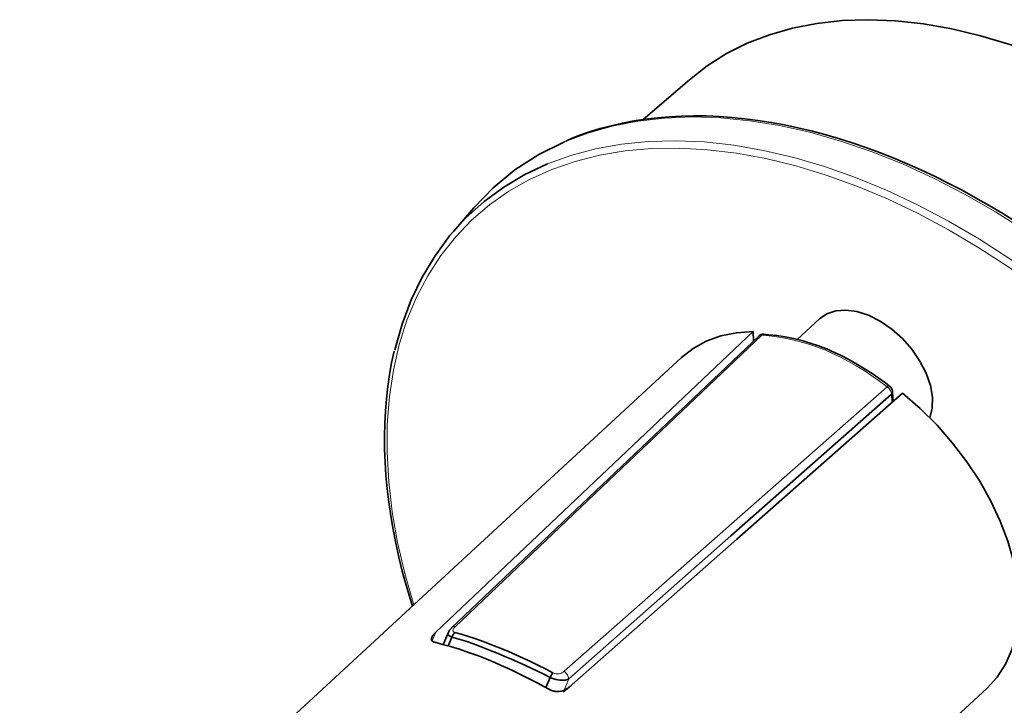
# Model space of a CAD drawing. Extents: x 50 to 2342, y 84 to 1570.
# Drawn here: x 1961 to 2209, y 861 to 1034 of the extents above; entities that cross this region are included whole.
import ezdxf

# ---------------------------------------------------------------- set-up
doc = ezdxf.new("R2010")
doc.units = 0
doc.header["$MEASUREMENT"] = 0
doc.layers.add('Livello 1', color=7, linetype='Continuous', lineweight=0)

msp = doc.modelspace()

# ---------------------------------------------------------------- linework, layer by layer
at = {"layer": 'Livello 1', "color": 18, "lineweight": 35, "true_color": 0x000000}
for points, knots in [([(2341.74, 864.77), (2341.74, 864.77), (2341.22, 871.93), (2341.22, 871.93), (2341.22, 871.93), (2340.23, 879.25), (2340.23, 879.25), (2340.23, 879.25), (2338.77, 886.71), (2338.77, 886.71), (2338.77, 886.71), (2336.85, 894.28), (2336.85, 894.28), (2336.85, 894.28), (2334.47, 901.92), (2334.47, 901.92), (2334.47, 901.92), (2331.66, 909.6), (2331.66, 909.6), (2331.66, 909.6), (2328.41, 917.3), (2328.41, 917.3), (2328.41, 917.3), (2324.74, 924.98), (2324.74, 924.98), (2324.74, 924.98), (2320.66, 932.61), (2320.66, 932.61), (2320.66, 932.61), (2316.2, 940.15), (2316.2, 940.15), (2316.2, 940.15), (2311.37, 947.59), (2311.37, 947.59), (2311.37, 947.59), (2306.18, 954.89), (2306.18, 954.89), (2306.18, 954.89), (2300.67, 962.01), (2300.67, 962.01), (2300.67, 962.01), (2294.85, 968.94), (2294.85, 968.94), (2294.85, 968.94), (2288.75, 975.64), (2288.75, 975.64), (2288.75, 975.64), (2282.39, 982.08), (2282.39, 982.08), (2282.39, 982.08), (2275.8, 988.24), (2275.8, 988.24), (2275.8, 988.24), (2269, 994.09), (2269, 994.09), (2269, 994.09), (2262.02, 999.62), (2262.02, 999.62), (2262.02, 999.62), (2254.89, 1004.79), (2254.89, 1004.79), (2254.89, 1004.79), (2247.64, 1009.59), (2247.64, 1009.59), (2247.64, 1009.59), (2240.3, 1014), (2240.3, 1014), (2240.3, 1014), (2232.9, 1017.99), (2232.9, 1017.99), (2232.9, 1017.99), (2225.47, 1021.56), (2225.47, 1021.56), (2225.47, 1021.56), (2218.03, 1024.69), (2218.03, 1024.69), (2218.03, 1024.69), (2210.62, 1027.36), (2210.62, 1027.36), (2210.62, 1027.36), (2203.27, 1029.57), (2203.27, 1029.57), (2203.27, 1029.57), (2196.01, 1031.3), (2196.01, 1031.3), (2196.01, 1031.3), (2188.87, 1032.55), (2188.87, 1032.55), (2188.87, 1032.55), (2181.87, 1033.32), (2181.87, 1033.32), (2181.87, 1033.32), (2175.05, 1033.6), (2175.05, 1033.6), (2175.05, 1033.6), (2168.43, 1033.39), (2168.43, 1033.39), (2168.43, 1033.39), (2162.04, 1032.68), (2162.04, 1032.68), (2162.04, 1032.68), (2155.91, 1031.49), (2155.91, 1031.49), (2155.91, 1031.49), (2150.06, 1029.82), (2150.06, 1029.82), (2150.06, 1029.82), (2144.51, 1027.68), (2144.51, 1027.68), (2144.51, 1027.68), (2139.29, 1025.07), (2139.29, 1025.07), (2139.29, 1025.07), (2134.41, 1022), (2134.41, 1022), (2134.41, 1022), (2129.91, 1018.49), (2129.91, 1018.49)], [0, 0, 0, 0, 1, 1, 1, 2, 2, 2, 3, 3, 3, 4, 4, 4, 5, 5, 5, 6, 6, 6, 7, 7, 7, 8, 8, 8, 9, 9, 9, 10, 10, 10, 11, 11, 11, 12, 12, 12, 13, 13, 13, 14, 14, 14, 15, 15, 15, 16, 16, 16, 17, 17, 17, 18, 18, 18, 19, 19, 19, 20, 20, 20, 21, 21, 21, 22, 22, 22, 23, 23, 23, 24, 24, 24, 25, 25, 25, 26, 26, 26, 27, 27, 27, 28, 28, 28, 29, 29, 29, 30, 30, 30, 31, 31, 31, 32, 32, 32, 33, 33, 33, 34, 34, 34, 35, 35, 35, 36, 36, 36, 37, 37, 37, 38, 38, 38, 39, 39, 39, 39]), ([(2314.22, 824.86), (2314.22, 824.86), (2314.13, 826.61), (2314.13, 826.61), (2314.13, 826.61), (2314.02, 828.37), (2314.02, 828.37), (2314.02, 828.37), (2313.75, 831.72), (2313.75, 831.72), (2313.75, 831.72), (2313.37, 835.11), (2313.37, 835.11), (2313.37, 835.11), (2312.91, 838.53), (2312.91, 838.53), (2312.91, 838.53), (2312.35, 841.98), (2312.35, 841.98), (2312.35, 841.98), (2311.7, 845.45), (2311.7, 845.45), (2311.7, 845.45), (2310.95, 848.95), (2310.95, 848.95), (2310.95, 848.95), (2310.12, 852.47), (2310.12, 852.47), (2310.12, 852.47), (2309.19, 856), (2309.19, 856), (2309.19, 856), (2308.18, 859.55), (2308.18, 859.55), (2308.18, 859.55), (2307.07, 863.11), (2307.07, 863.11), (2307.07, 863.11), (2305.88, 866.68), (2305.88, 866.68), (2305.88, 866.68), (2304.6, 870.26), (2304.6, 870.26), (2304.6, 870.26), (2303.23, 873.84), (2303.23, 873.84), (2303.23, 873.84), (2301.78, 877.43), (2301.78, 877.43), (2301.78, 877.43), (2300.24, 881.01), (2300.24, 881.01), (2300.24, 881.01), (2298.61, 884.59), (2298.61, 884.59), (2298.61, 884.59), (2296.91, 888.17), (2296.91, 888.17), (2296.91, 888.17), (2295.13, 891.74), (2295.13, 891.74), (2295.13, 891.74), (2293.26, 895.29), (2293.26, 895.29), (2293.26, 895.29), (2291.32, 898.84), (2291.32, 898.84), (2291.32, 898.84), (2289.3, 902.36), (2289.3, 902.36), (2289.3, 902.36), (2287.2, 905.87), (2287.2, 905.87), (2287.2, 905.87), (2285.03, 909.35), (2285.03, 909.35), (2285.03, 909.35), (2282.79, 912.82), (2282.79, 912.82), (2282.79, 912.82), (2280.48, 916.25), (2280.48, 916.25), (2280.48, 916.25), (2278.1, 919.66), (2278.1, 919.66), (2278.1, 919.66), (2275.65, 923.04), (2275.65, 923.04), (2275.65, 923.04), (2273.14, 926.38), (2273.14, 926.38), (2273.14, 926.38), (2270.56, 929.68), (2270.56, 929.68), (2270.56, 929.68), (2267.92, 932.95), (2267.92, 932.95), (2267.92, 932.95), (2265.22, 936.18), (2265.22, 936.18), (2265.22, 936.18), (2262.47, 939.36), (2262.47, 939.36), (2262.47, 939.36), (2259.66, 942.5), (2259.66, 942.5), (2259.66, 942.5), (2256.79, 945.59), (2256.79, 945.59), (2256.79, 945.59), (2253.88, 948.63), (2253.88, 948.63), (2253.88, 948.63), (2250.91, 951.61), (2250.91, 951.61), (2250.91, 951.61), (2247.9, 954.54), (2247.9, 954.54), (2247.9, 954.54), (2244.84, 957.42), (2244.84, 957.42), (2244.84, 957.42), (2241.74, 960.24), (2241.74, 960.24), (2241.74, 960.24), (2238.59, 962.99), (2238.59, 962.99), (2238.59, 962.99), (2235.41, 965.68), (2235.41, 965.68), (2235.41, 965.68), (2232.2, 968.31), (2232.2, 968.31), (2232.2, 968.31), (2228.95, 970.87), (2228.95, 970.87), (2228.95, 970.87), (2225.66, 973.37), (2225.66, 973.37), (2225.66, 973.37), (2222.35, 975.79), (2222.35, 975.79), (2222.35, 975.79), (2219.02, 978.14), (2219.02, 978.14), (2219.02, 978.14), (2215.66, 980.41), (2215.66, 980.41), (2215.66, 980.41), (2212.27, 982.61), (2212.27, 982.61), (2212.27, 982.61), (2208.87, 984.74), (2208.87, 984.74), (2208.87, 984.74), (2205.45, 986.78), (2205.45, 986.78), (2205.45, 986.78), (2202.02, 988.74), (2202.02, 988.74), (2202.02, 988.74), (2198.58, 990.62), (2198.58, 990.62), (2198.58, 990.62), (2195.12, 992.42), (2195.12, 992.42), (2195.12, 992.42), (2191.66, 994.14), (2191.66, 994.14), (2191.66, 994.14), (2188.2, 995.76), (2188.2, 995.76), (2188.2, 995.76), (2184.73, 997.3), (2184.73, 997.3), (2184.73, 997.3), (2181.26, 998.76), (2181.26, 998.76), (2181.26, 998.76), (2177.8, 1000.12), (2177.8, 1000.12), (2177.8, 1000.12), (2174.34, 1001.39), (2174.34, 1001.39), (2174.34, 1001.39), (2170.89, 1002.58), (2170.89, 1002.58), (2170.89, 1002.58), (2167.46, 1003.67), (2167.46, 1003.67), (2167.46, 1003.67), (2164.03, 1004.66), (2164.03, 1004.66), (2164.03, 1004.66), (2160.62, 1005.57), (2160.62, 1005.57), (2160.62, 1005.57), (2157.23, 1006.37), (2157.23, 1006.37), (2157.23, 1006.37), (2153.86, 1007.09), (2153.86, 1007.09), (2153.86, 1007.09), (2150.52, 1007.71), (2150.52, 1007.71), (2150.52, 1007.71), (2147.2, 1008.23), (2147.2, 1008.23), (2147.2, 1008.23), (2143.9, 1008.65), (2143.9, 1008.65), (2143.9, 1008.65), (2140.64, 1008.98), (2140.64, 1008.98), (2140.64, 1008.98), (2137.41, 1009.21), (2137.41, 1009.21), (2137.41, 1009.21), (2134.22, 1009.34), (2134.22, 1009.34), (2134.22, 1009.34), (2131.06, 1009.38), (2131.06, 1009.38), (2131.06, 1009.38), (2127.95, 1009.32), (2127.95, 1009.32), (2127.95, 1009.32), (2124.88, 1009.16), (2124.88, 1009.16), (2124.88, 1009.16), (2121.85, 1008.9), (2121.85, 1008.9), (2121.85, 1008.9), (2118.87, 1008.54), (2118.87, 1008.54), (2118.87, 1008.54), (2115.94, 1008.09), (2115.94, 1008.09), (2115.94, 1008.09), (2113.06, 1007.54), (2113.06, 1007.54), (2113.06, 1007.54), (2110.23, 1006.9), (2110.23, 1006.9), (2110.23, 1006.9), (2107.46, 1006.16), (2107.46, 1006.16), (2107.46, 1006.16), (2104.75, 1005.33), (2104.75, 1005.33), (2104.75, 1005.33), (2102.1, 1004.39), (2102.1, 1004.39), (2102.1, 1004.39), (2100.42, 1003.72), (2100.42, 1003.72), (2100.42, 1003.72), (2098.78, 1003), (2098.78, 1003)], [0, 0, 0, 0, 1, 1, 1, 2, 2, 2, 3, 3, 3, 4, 4, 4, 5, 5, 5, 6, 6, 6, 7, 7, 7, 8, 8, 8, 9, 9, 9, 10, 10, 10, 11, 11, 11, 12, 12, 12, 13, 13, 13, 14, 14, 14, 15, 15, 15, 16, 16, 16, 17, 17, 17, 18, 18, 18, 19, 19, 19, 20, 20, 20, 21, 21, 21, 22, 22, 22, 23, 23, 23, 24, 24, 24, 25, 25, 25, 26, 26, 26, 27, 27, 27, 28, 28, 28, 29, 29, 29, 30, 30, 30, 31, 31, 31, 32, 32, 32, 33, 33, 33, 34, 34, 34, 35, 35, 35, 36, 36, 36, 37, 37, 37, 38, 38, 38, 39, 39, 39, 40, 40, 40, 41, 41, 41, 42, 42, 42, 43, 43, 43, 44, 44, 44, 45, 45, 45, 46, 46, 46, 47, 47, 47, 48, 48, 48, 49, 49, 49, 50, 50, 50, 51, 51, 51, 52, 52, 52, 53, 53, 53, 54, 54, 54, 55, 55, 55, 56, 56, 56, 57, 57, 57, 58, 58, 58, 59, 59, 59, 60, 60, 60, 61, 61, 61, 62, 62, 62, 63, 63, 63, 64, 64, 64, 65, 65, 65, 66, 66, 66, 67, 67, 67, 68, 68, 68, 69, 69, 69, 70, 70, 70, 71, 71, 71, 72, 72, 72, 73, 73, 73, 74, 74, 74, 75, 75, 75, 76, 76, 76, 77, 77, 77, 78, 78, 78, 79, 79, 79, 80, 80, 80, 81, 81, 81, 82, 82, 82, 83, 83, 83, 84, 84, 84, 85, 85, 85, 86, 86, 86, 86]), ([(2098.45, 1002.82), (2098.45, 1002.82), (2091.98, 999.6), (2091.98, 999.6), (2091.98, 999.6), (2085.99, 995.74), (2085.99, 995.74), (2085.99, 995.74), (2080.53, 991.26), (2080.53, 991.26), (2080.53, 991.26), (2075.62, 986.19), (2075.62, 986.19)], [0, 0, 0, 0, 1, 1, 1, 2, 2, 2, 3, 3, 3, 4, 4, 4, 4]), ([(2055.77, 950.44), (2055.77, 950.44), (2057.57, 956.89), (2057.57, 956.89), (2057.57, 956.89), (2059.86, 963.01), (2059.86, 963.01), (2059.86, 963.01), (2062.63, 968.77), (2062.63, 968.77), (2062.63, 968.77), (2065.86, 974.15), (2065.86, 974.15), (2065.86, 974.15), (2069.54, 979.12), (2069.54, 979.12), (2069.54, 979.12), (2073.66, 983.66), (2073.66, 983.66), (2073.66, 983.66), (2078.2, 987.77), (2078.2, 987.77), (2078.2, 987.77), (2083.15, 991.41), (2083.15, 991.41), (2083.15, 991.41), (2088.48, 994.58), (2088.48, 994.58), (2088.48, 994.58), (2094.17, 997.27), (2094.17, 997.27)], [0, 0, 0, 0, 1, 1, 1, 2, 2, 2, 3, 3, 3, 4, 4, 4, 5, 5, 5, 6, 6, 6, 7, 7, 7, 8, 8, 8, 9, 9, 9, 10, 10, 10, 10]), ([(2162.71, 958.27), (2162.71, 958.27), (2164.56, 959.54), (2164.56, 959.54), (2164.56, 959.54), (2166.8, 960.27), (2166.8, 960.27), (2166.8, 960.27), (2169.35, 960.45), (2169.35, 960.45), (2169.35, 960.45), (2172.12, 960.06), (2172.12, 960.06), (2172.12, 960.06), (2175, 959.13), (2175, 959.13)], [0, 0, 0, 0, 1, 1, 1, 2, 2, 2, 3, 3, 3, 4, 4, 4, 5, 5, 5, 5]), ([(2175, 959.13), (2175, 959.13), (2177.98, 957.64), (2177.98, 957.64), (2177.98, 957.64), (2180.87, 955.67), (2180.87, 955.67), (2180.87, 955.67), (2183.56, 953.28), (2183.56, 953.28), (2183.56, 953.28), (2185.96, 950.56), (2185.96, 950.56), (2185.96, 950.56), (2187.99, 947.62), (2187.99, 947.62), (2187.99, 947.62), (2189.56, 944.56), (2189.56, 944.56), (2189.56, 944.56), (2190.63, 941.49), (2190.63, 941.49), (2190.63, 941.49), (2191.14, 938.52), (2191.14, 938.52), (2191.14, 938.52), (2191.09, 935.76), (2191.09, 935.76), (2191.09, 935.76), (2190.47, 933.32), (2190.47, 933.32)], [0, 0, 0, 0, 1, 1, 1, 2, 2, 2, 3, 3, 3, 4, 4, 4, 5, 5, 5, 6, 6, 6, 7, 7, 7, 8, 8, 8, 9, 9, 9, 10, 10, 10, 10]), ([(2145.98, 955.03), (2145.98, 955.03), (2106.22, 917.37), (2106.22, 917.37), (2106.22, 917.37), (2066.05, 879.3), (2066.05, 879.3)], [0, 0, 0, 0, 1, 1, 1, 2, 2, 2, 2]), ([(2127.94, 948.51), (2127.94, 948.51), (2130.86, 950.79), (2130.86, 950.79), (2130.86, 950.79), (2134.16, 952.6), (2134.16, 952.6), (2134.16, 952.6), (2137.8, 953.92), (2137.8, 953.92), (2137.8, 953.92), (2141.76, 954.73), (2141.76, 954.73), (2141.76, 954.73), (2145.98, 955.03), (2145.98, 955.03)], [0, 0, 0, 0, 1, 1, 1, 2, 2, 2, 3, 3, 3, 4, 4, 4, 5, 5, 5, 5]), ([(2148.66, 954.35), (2148.66, 954.35), (2148.34, 954.34), (2148.34, 954.34), (2148.34, 954.34), (2148.04, 954.27), (2148.04, 954.27), (2148.04, 954.27), (2147.75, 954.17), (2147.75, 954.17), (2147.75, 954.17), (2147.5, 953.99), (2147.5, 953.99), (2147.5, 953.99), (2147.45, 953.94), (2147.45, 953.94), (2147.45, 953.94), (2147.4, 953.88), (2147.4, 953.88)], [0, 0, 0, 0, 1, 1, 1, 2, 2, 2, 3, 3, 3, 4, 4, 4, 5, 5, 5, 6, 6, 6, 6]), ([(2148.13, 954.13), (2148.13, 954.13), (2148.17, 954.17), (2148.17, 954.17), (2148.17, 954.17), (2148.22, 954.21), (2148.22, 954.21), (2148.22, 954.21), (2148.27, 954.24), (2148.27, 954.24), (2148.27, 954.24), (2148.31, 954.27), (2148.31, 954.27), (2148.31, 954.27), (2148.36, 954.29), (2148.36, 954.29), (2148.36, 954.29), (2148.41, 954.31), (2148.41, 954.31), (2148.41, 954.31), (2148.45, 954.33), (2148.45, 954.33), (2148.45, 954.33), (2148.5, 954.34), (2148.5, 954.34), (2148.5, 954.34), (2148.54, 954.34), (2148.54, 954.34), (2148.54, 954.34), (2148.59, 954.35), (2148.59, 954.35), (2148.59, 954.35), (2148.64, 954.35), (2148.64, 954.35)], [0, 0, 0, 0, 1, 1, 1, 2, 2, 2, 3, 3, 3, 4, 4, 4, 5, 5, 5, 6, 6, 6, 7, 7, 7, 8, 8, 8, 9, 9, 9, 10, 10, 10, 11, 11, 11, 11]), ([(2164.69, 950.6), (2164.69, 950.6), (2163.56, 951.04), (2163.56, 951.04), (2163.56, 951.04), (2162.44, 951.44), (2162.44, 951.44), (2162.44, 951.44), (2160.32, 952.15), (2160.32, 952.15), (2160.32, 952.15), (2158.21, 952.76), (2158.21, 952.76), (2158.21, 952.76), (2156.12, 953.28), (2156.12, 953.28), (2156.12, 953.28), (2154.04, 953.7), (2154.04, 953.7), (2154.04, 953.7), (2151.98, 954.02), (2151.98, 954.02), (2151.98, 954.02), (2149.95, 954.25), (2149.95, 954.25), (2149.95, 954.25), (2149.25, 954.31), (2149.25, 954.31), (2149.25, 954.31), (2148.55, 954.35), (2148.55, 954.35)], [0, 0, 0, 0, 1, 1, 1, 2, 2, 2, 3, 3, 3, 4, 4, 4, 5, 5, 5, 6, 6, 6, 7, 7, 7, 8, 8, 8, 9, 9, 9, 10, 10, 10, 10]), ([(2055.6, 950.11), (2055.6, 950.11), (2055.59, 950.09), (2055.59, 950.09), (2055.59, 950.09), (2055.59, 950.07), (2055.59, 950.07), (2055.59, 950.07), (2054.93, 947.18), (2054.93, 947.18), (2054.93, 947.18), (2054.42, 944.21), (2054.42, 944.21), (2054.42, 944.21), (2053.98, 941.19), (2053.98, 941.19), (2053.98, 941.19), (2053.63, 938.13), (2053.63, 938.13), (2053.63, 938.13), (2053.37, 935.02), (2053.37, 935.02), (2053.37, 935.02), (2053.21, 931.86), (2053.21, 931.86), (2053.21, 931.86), (2053.14, 928.65), (2053.14, 928.65), (2053.14, 928.65), (2053.16, 925.41), (2053.16, 925.41), (2053.16, 925.41), (2053.28, 922.12), (2053.28, 922.12), (2053.28, 922.12), (2053.5, 918.8), (2053.5, 918.8), (2053.5, 918.8), (2053.81, 915.44), (2053.81, 915.44), (2053.81, 915.44), (2054.21, 912.05), (2054.21, 912.05), (2054.21, 912.05), (2054.7, 908.63), (2054.7, 908.63), (2054.7, 908.63), (2055.29, 905.18), (2055.29, 905.18), (2055.29, 905.18), (2055.97, 901.71), (2055.97, 901.71), (2055.97, 901.71), (2056.74, 898.22), (2056.74, 898.22), (2056.74, 898.22), (2057.61, 894.7), (2057.61, 894.7), (2057.61, 894.7), (2058.56, 891.17), (2058.56, 891.17), (2058.56, 891.17), (2060.15, 885.9), (2060.15, 885.9)], [0, 0, 0, 0, 1, 1, 1, 2, 2, 2, 3, 3, 3, 4, 4, 4, 5, 5, 5, 6, 6, 6, 7, 7, 7, 8, 8, 8, 9, 9, 9, 10, 10, 10, 11, 11, 11, 12, 12, 12, 13, 13, 13, 14, 14, 14, 15, 15, 15, 16, 16, 16, 17, 17, 17, 18, 18, 18, 19, 19, 19, 20, 20, 20, 21, 21, 21, 21]), ([(2164, 950.44), (2164, 950.44), (2164.05, 950.47), (2164.05, 950.47), (2164.05, 950.47), (2164.09, 950.51), (2164.09, 950.51), (2164.09, 950.51), (2164.13, 950.54), (2164.13, 950.54), (2164.13, 950.54), (2164.17, 950.57), (2164.17, 950.57), (2164.17, 950.57), (2164.21, 950.59), (2164.21, 950.59), (2164.21, 950.59), (2164.25, 950.61), (2164.25, 950.61), (2164.25, 950.61), (2164.29, 950.63), (2164.29, 950.63), (2164.29, 950.63), (2164.32, 950.64), (2164.32, 950.64), (2164.32, 950.64), (2164.36, 950.65), (2164.36, 950.65), (2164.36, 950.65), (2164.39, 950.66), (2164.39, 950.66), (2164.39, 950.66), (2164.43, 950.66), (2164.43, 950.66), (2164.43, 950.66), (2164.46, 950.67), (2164.46, 950.67), (2164.46, 950.67), (2164.49, 950.66), (2164.49, 950.66), (2164.49, 950.66), (2164.52, 950.66), (2164.52, 950.66), (2164.52, 950.66), (2164.55, 950.66), (2164.55, 950.66), (2164.55, 950.66), (2164.58, 950.65), (2164.58, 950.65), (2164.58, 950.65), (2164.59, 950.64), (2164.59, 950.64)], [0, 0, 0, 0, 1, 1, 1, 2, 2, 2, 3, 3, 3, 4, 4, 4, 5, 5, 5, 6, 6, 6, 7, 7, 7, 8, 8, 8, 9, 9, 9, 10, 10, 10, 11, 11, 11, 12, 12, 12, 13, 13, 13, 14, 14, 14, 15, 15, 15, 16, 16, 16, 17, 17, 17, 17]), ([(2180.32, 941.32), (2180.32, 941.32), (2179.27, 942.11), (2179.27, 942.11), (2179.27, 942.11), (2178.22, 942.87), (2178.22, 942.87), (2178.22, 942.87), (2176.21, 944.27), (2176.21, 944.27), (2176.21, 944.27), (2174.18, 945.59), (2174.18, 945.59), (2174.18, 945.59), (2172.13, 946.83), (2172.13, 946.83), (2172.13, 946.83), (2170.07, 947.99), (2170.07, 947.99), (2170.07, 947.99), (2168, 949.06), (2168, 949.06), (2168, 949.06), (2165.92, 950.05), (2165.92, 950.05), (2165.92, 950.05), (2165.21, 950.37), (2165.21, 950.37), (2165.21, 950.37), (2164.49, 950.68), (2164.49, 950.68)], [0, 0, 0, 0, 1, 1, 1, 2, 2, 2, 3, 3, 3, 4, 4, 4, 5, 5, 5, 6, 6, 6, 7, 7, 7, 8, 8, 8, 9, 9, 9, 10, 10, 10, 10]), ([(2180.23, 941.39), (2180.23, 941.39), (2180.2, 941.4), (2180.2, 941.4), (2180.2, 941.4), (2180.17, 941.41), (2180.17, 941.41), (2180.17, 941.41), (2180.13, 941.41), (2180.13, 941.41), (2180.13, 941.41), (2180.09, 941.39), (2180.09, 941.39), (2180.09, 941.39), (2180.03, 941.37), (2180.03, 941.37), (2180.03, 941.37), (2179.97, 941.33), (2179.97, 941.33), (2179.97, 941.33), (2179.89, 941.28), (2179.89, 941.28), (2179.89, 941.28), (2179.81, 941.22), (2179.81, 941.22), (2179.81, 941.22), (2179.72, 941.14), (2179.72, 941.14)], [0, 0, 0, 0, 1, 1, 1, 2, 2, 2, 3, 3, 3, 4, 4, 4, 5, 5, 5, 6, 6, 6, 7, 7, 7, 8, 8, 8, 9, 9, 9, 9]), ([(2181.1, 939.78), (2181.1, 939.78), (2181.05, 940.11), (2181.05, 940.11), (2181.05, 940.11), (2180.96, 940.43), (2180.96, 940.43), (2180.96, 940.43), (2180.81, 940.72), (2180.81, 940.72), (2180.81, 940.72), (2180.62, 941), (2180.62, 941), (2180.62, 941), (2180.43, 941.21), (2180.43, 941.21), (2180.43, 941.21), (2180.21, 941.4), (2180.21, 941.4)], [0, 0, 0, 0, 1, 1, 1, 2, 2, 2, 3, 3, 3, 4, 4, 4, 5, 5, 5, 6, 6, 6, 6]), ([(2180.83, 939.24), (2180.83, 939.24), (2140.39, 903.54), (2140.39, 903.54), (2140.39, 903.54), (2099.6, 867.52), (2099.6, 867.52)], [0, 0, 0, 0, 1, 1, 1, 2, 2, 2, 2]), ([(2183.63, 939.55), (2183.63, 939.55), (2141.85, 902.72), (2141.85, 902.72), (2141.85, 902.72), (2099.64, 865.48), (2099.64, 865.48)], [0, 0, 0, 0, 1, 1, 1, 2, 2, 2, 2]), ([(2181.1, 939.8), (2181.1, 939.8), (2181.1, 939.73), (2181.1, 939.73), (2181.1, 939.73), (2181.09, 939.65), (2181.09, 939.65), (2181.09, 939.65), (2181.06, 939.56), (2181.06, 939.56), (2181.06, 939.56), (2181.02, 939.48), (2181.02, 939.48), (2181.02, 939.48), (2180.97, 939.39), (2180.97, 939.39), (2180.97, 939.39), (2180.91, 939.32), (2180.91, 939.32), (2180.91, 939.32), (2180.83, 939.24), (2180.83, 939.24)], [0, 0, 0, 0, 1, 1, 1, 2, 2, 2, 3, 3, 3, 4, 4, 4, 5, 5, 5, 6, 6, 6, 7, 7, 7, 7]), ([(2183.63, 939.55), (2183.63, 939.55), (2188.08, 935.65), (2188.08, 935.65), (2188.08, 935.65), (2192.29, 931.43), (2192.29, 931.43), (2192.29, 931.43), (2196.21, 926.94), (2196.21, 926.94), (2196.21, 926.94), (2199.8, 922.23), (2199.8, 922.23), (2199.8, 922.23), (2203.03, 917.35), (2203.03, 917.35), (2203.03, 917.35), (2205.85, 912.35), (2205.85, 912.35), (2205.85, 912.35), (2208.23, 907.29), (2208.23, 907.29), (2208.23, 907.29), (2210.15, 902.23), (2210.15, 902.23), (2210.15, 902.23), (2211.58, 897.22), (2211.58, 897.22), (2211.58, 897.22), (2212.52, 892.31), (2212.52, 892.31), (2212.52, 892.31), (2212.94, 887.57), (2212.94, 887.57), (2212.94, 887.57), (2212.85, 883.03), (2212.85, 883.03), (2212.85, 883.03), (2212.24, 878.77), (2212.24, 878.77), (2212.24, 878.77), (2211.13, 874.82), (2211.13, 874.82), (2211.13, 874.82), (2209.52, 871.22), (2209.52, 871.22), (2209.52, 871.22), (2207.44, 868.01), (2207.44, 868.01), (2207.44, 868.01), (2204.9, 865.24), (2204.9, 865.24)], [0, 0, 0, 0, 1, 1, 1, 2, 2, 2, 3, 3, 3, 4, 4, 4, 5, 5, 5, 6, 6, 6, 7, 7, 7, 8, 8, 8, 9, 9, 9, 10, 10, 10, 11, 11, 11, 12, 12, 12, 13, 13, 13, 14, 14, 14, 15, 15, 15, 16, 16, 16, 17, 17, 17, 17]), ([(2070.15, 880.51), (2070.15, 880.51), (2069.98, 880.34), (2069.98, 880.34), (2069.98, 880.34), (2069.83, 880.17), (2069.83, 880.17), (2069.83, 880.17), (2069.68, 879.99), (2069.68, 879.99), (2069.68, 879.99), (2069.54, 879.81), (2069.54, 879.81), (2069.54, 879.81), (2069.31, 879.44), (2069.31, 879.44), (2069.31, 879.44), (2069.13, 879.09), (2069.13, 879.09)], [0, 0, 0, 0, 1, 1, 1, 2, 2, 2, 3, 3, 3, 4, 4, 4, 5, 5, 5, 6, 6, 6, 6]), ([(2066.05, 879.3), (2066.05, 879.3), (2065.97, 879.21), (2065.97, 879.21), (2065.97, 879.21), (2065.88, 879.13), (2065.88, 879.13), (2065.88, 879.13), (2065.8, 879.05), (2065.8, 879.05), (2065.8, 879.05), (2065.73, 878.97), (2065.73, 878.97), (2065.73, 878.97), (2065.66, 878.89), (2065.66, 878.89), (2065.66, 878.89), (2065.59, 878.81), (2065.59, 878.81), (2065.59, 878.81), (2065.52, 878.74), (2065.52, 878.74), (2065.52, 878.74), (2065.46, 878.66), (2065.46, 878.66), (2065.46, 878.66), (2065.41, 878.59), (2065.41, 878.59), (2065.41, 878.59), (2065.35, 878.52), (2065.35, 878.52), (2065.35, 878.52), (2065.22, 878.32), (2065.22, 878.32), (2065.22, 878.32), (2065.11, 878.13), (2065.11, 878.13), (2065.11, 878.13), (2065.03, 877.95), (2065.03, 877.95), (2065.03, 877.95), (2064.97, 877.78), (2064.97, 877.78), (2064.97, 877.78), (2064.95, 877.6), (2064.95, 877.6), (2064.95, 877.6), (2064.95, 877.43), (2064.95, 877.43), (2064.95, 877.43), (2065, 877.28), (2065, 877.28), (2065, 877.28), (2065.07, 877.14), (2065.07, 877.14), (2065.07, 877.14), (2065.13, 877.08), (2065.13, 877.08), (2065.13, 877.08), (2065.19, 877.02), (2065.19, 877.02), (2065.19, 877.02), (2065.27, 876.96), (2065.27, 876.96), (2065.27, 876.96), (2065.35, 876.91), (2065.35, 876.91), (2065.35, 876.91), (2065.44, 876.86), (2065.44, 876.86), (2065.44, 876.86), (2065.55, 876.82), (2065.55, 876.82), (2065.55, 876.82), (2065.66, 876.78), (2065.66, 876.78), (2065.66, 876.78), (2065.78, 876.75), (2065.78, 876.75)], [0, 0, 0, 0, 1, 1, 1, 2, 2, 2, 3, 3, 3, 4, 4, 4, 5, 5, 5, 6, 6, 6, 7, 7, 7, 8, 8, 8, 9, 9, 9, 10, 10, 10, 11, 11, 11, 12, 12, 12, 13, 13, 13, 14, 14, 14, 15, 15, 15, 16, 16, 16, 17, 17, 17, 18, 18, 18, 19, 19, 19, 20, 20, 20, 21, 21, 21, 22, 22, 22, 23, 23, 23, 24, 24, 24, 25, 25, 25, 26, 26, 26, 26]), ([(2070.11, 878.09), (2070.11, 878.09), (2069.81, 878.21), (2069.81, 878.21), (2069.81, 878.21), (2069.55, 878.34), (2069.55, 878.34), (2069.55, 878.34), (2069.33, 878.49), (2069.33, 878.49), (2069.33, 878.49), (2069.19, 878.65), (2069.19, 878.65), (2069.19, 878.65), (2069.11, 878.82), (2069.11, 878.82), (2069.11, 878.82), (2069.1, 879), (2069.1, 879), (2069.1, 879), (2069.13, 879.11), (2069.13, 879.11)], [0, 0, 0, 0, 1, 1, 1, 2, 2, 2, 3, 3, 3, 4, 4, 4, 5, 5, 5, 6, 6, 6, 7, 7, 7, 7]), ([(2070.11, 878.09), (2070.11, 878.09), (2070.44, 878.74), (2070.44, 878.74), (2070.44, 878.74), (2070.89, 879.22), (2070.89, 879.22)], [0, 0, 0, 0, 1, 1, 1, 2, 2, 2, 2]), ([(2094.85, 867.91), (2094.85, 867.91), (2093.27, 868.71), (2093.27, 868.71), (2093.27, 868.71), (2091.7, 869.48), (2091.7, 869.48), (2091.7, 869.48), (2090.07, 870.26), (2090.07, 870.26), (2090.07, 870.26), (2088.46, 871.02), (2088.46, 871.02), (2088.46, 871.02), (2086.79, 871.77), (2086.79, 871.77), (2086.79, 871.77), (2085.14, 872.5), (2085.14, 872.5), (2085.14, 872.5), (2083.45, 873.22), (2083.45, 873.22), (2083.45, 873.22), (2081.78, 873.92), (2081.78, 873.92), (2081.78, 873.92), (2079.6, 874.8), (2079.6, 874.8), (2079.6, 874.8), (2077.48, 875.62), (2077.48, 875.62), (2077.48, 875.62), (2075.51, 876.34), (2075.51, 876.34), (2075.51, 876.34), (2073.59, 877.01), (2073.59, 877.01), (2073.59, 877.01), (2071.83, 877.57), (2071.83, 877.57), (2071.83, 877.57), (2070.11, 878.09), (2070.11, 878.09)], [0, 0, 0, 0, 1, 1, 1, 2, 2, 2, 3, 3, 3, 4, 4, 4, 5, 5, 5, 6, 6, 6, 7, 7, 7, 8, 8, 8, 9, 9, 9, 10, 10, 10, 11, 11, 11, 12, 12, 12, 13, 13, 13, 14, 14, 14, 14]), ([(2070.89, 879.22), (2070.89, 879.22), (2072.45, 878.78), (2072.45, 878.78), (2072.45, 878.78), (2074.04, 878.3), (2074.04, 878.3), (2074.04, 878.3), (2075.67, 877.77), (2075.67, 877.77), (2075.67, 877.77), (2077.35, 877.18), (2077.35, 877.18), (2077.35, 877.18), (2079.05, 876.56), (2079.05, 876.56), (2079.05, 876.56), (2080.79, 875.89), (2080.79, 875.89), (2080.79, 875.89), (2082.56, 875.18), (2082.56, 875.18), (2082.56, 875.18), (2084.36, 874.43), (2084.36, 874.43), (2084.36, 874.43), (2086.18, 873.63), (2086.18, 873.63), (2086.18, 873.63), (2088.02, 872.8), (2088.02, 872.8), (2088.02, 872.8), (2089.88, 871.92), (2089.88, 871.92), (2089.88, 871.92), (2091.76, 871.01), (2091.76, 871.01), (2091.76, 871.01), (2093.66, 870.06), (2093.66, 870.06), (2093.66, 870.06), (2095.56, 869.08), (2095.56, 869.08)], [0, 0, 0, 0, 1, 1, 1, 2, 2, 2, 3, 3, 3, 4, 4, 4, 5, 5, 5, 6, 6, 6, 7, 7, 7, 8, 8, 8, 9, 9, 9, 10, 10, 10, 11, 11, 11, 12, 12, 12, 13, 13, 13, 14, 14, 14, 14]), ([(2094.7, 864.85), (2094.7, 864.85), (2093.23, 865.65), (2093.23, 865.65), (2093.23, 865.65), (2091.76, 866.43), (2091.76, 866.43), (2091.76, 866.43), (2090.25, 867.22), (2090.25, 867.22), (2090.25, 867.22), (2088.75, 867.98), (2088.75, 867.98), (2088.75, 867.98), (2087.2, 868.75), (2087.2, 868.75), (2087.2, 868.75), (2085.67, 869.5), (2085.67, 869.5), (2085.67, 869.5), (2084.1, 870.24), (2084.1, 870.24), (2084.1, 870.24), (2082.54, 870.95), (2082.54, 870.95), (2082.54, 870.95), (2080.95, 871.64), (2080.95, 871.64), (2080.95, 871.64), (2079.37, 872.31), (2079.37, 872.31), (2079.37, 872.31), (2076.82, 873.32), (2076.82, 873.32), (2076.82, 873.32), (2074.32, 874.23), (2074.32, 874.23), (2074.32, 874.23), (2072.01, 875), (2072.01, 875), (2072.01, 875), (2069.78, 875.68), (2069.78, 875.68), (2069.78, 875.68), (2067.76, 876.24), (2067.76, 876.24), (2067.76, 876.24), (2065.78, 876.75), (2065.78, 876.75)], [0, 0, 0, 0, 1, 1, 1, 2, 2, 2, 3, 3, 3, 4, 4, 4, 5, 5, 5, 6, 6, 6, 7, 7, 7, 8, 8, 8, 9, 9, 9, 10, 10, 10, 11, 11, 11, 12, 12, 12, 13, 13, 13, 14, 14, 14, 15, 15, 15, 16, 16, 16, 16]), ([(2094.85, 867.91), (2094.85, 867.91), (2094.93, 868.08), (2094.93, 868.08), (2094.93, 868.08), (2095.02, 868.24), (2095.02, 868.24), (2095.02, 868.24), (2095.11, 868.4), (2095.11, 868.4), (2095.11, 868.4), (2095.21, 868.55), (2095.21, 868.55), (2095.21, 868.55), (2095.3, 868.7), (2095.3, 868.7), (2095.3, 868.7), (2095.39, 868.84), (2095.39, 868.84), (2095.39, 868.84), (2095.48, 868.96), (2095.48, 868.96), (2095.48, 868.96), (2095.56, 869.08), (2095.56, 869.08)], [0, 0, 0, 0, 1, 1, 1, 2, 2, 2, 3, 3, 3, 4, 4, 4, 5, 5, 5, 6, 6, 6, 7, 7, 7, 8, 8, 8, 8]), ([(2099.6, 867.52), (2099.6, 867.52), (2099.19, 867.37), (2099.19, 867.37), (2099.19, 867.37), (2098.74, 867.26), (2098.74, 867.26), (2098.74, 867.26), (2098.28, 867.21), (2098.28, 867.21), (2098.28, 867.21), (2097.77, 867.21), (2097.77, 867.21), (2097.77, 867.21), (2097.27, 867.24), (2097.27, 867.24), (2097.27, 867.24), (2096.75, 867.32), (2096.75, 867.32), (2096.75, 867.32), (2096.25, 867.42), (2096.25, 867.42), (2096.25, 867.42), (2095.76, 867.56), (2095.76, 867.56), (2095.76, 867.56), (2095.3, 867.73), (2095.3, 867.73), (2095.3, 867.73), (2094.85, 867.91), (2094.85, 867.91)], [0, 0, 0, 0, 1, 1, 1, 2, 2, 2, 3, 3, 3, 4, 4, 4, 5, 5, 5, 6, 6, 6, 7, 7, 7, 8, 8, 8, 9, 9, 9, 10, 10, 10, 10]), ([(2094.7, 864.85), (2094.7, 864.85), (2094.79, 864.81), (2094.79, 864.81), (2094.79, 864.81), (2094.89, 864.76), (2094.89, 864.76), (2094.89, 864.76), (2094.98, 864.71), (2094.98, 864.71), (2094.98, 864.71), (2095.08, 864.67), (2095.08, 864.67), (2095.08, 864.67), (2095.18, 864.63), (2095.18, 864.63), (2095.18, 864.63), (2095.28, 864.6), (2095.28, 864.6), (2095.28, 864.6), (2095.37, 864.56), (2095.37, 864.56), (2095.37, 864.56), (2095.47, 864.53), (2095.47, 864.53), (2095.47, 864.53), (2095.58, 864.5), (2095.58, 864.5), (2095.58, 864.5), (2095.68, 864.47), (2095.68, 864.47), (2095.68, 864.47), (2095.78, 864.45), (2095.78, 864.45), (2095.78, 864.45), (2095.88, 864.43), (2095.88, 864.43), (2095.88, 864.43), (2095.98, 864.41), (2095.98, 864.41), (2095.98, 864.41), (2096.09, 864.39), (2096.09, 864.39), (2096.09, 864.39), (2096.43, 864.35), (2096.43, 864.35), (2096.43, 864.35), (2096.77, 864.34), (2096.77, 864.34), (2096.77, 864.34), (2097.13, 864.36), (2097.13, 864.36), (2097.13, 864.36), (2097.47, 864.41), (2097.47, 864.41), (2097.47, 864.41), (2097.78, 864.48), (2097.78, 864.48), (2097.78, 864.48), (2098.07, 864.57), (2098.07, 864.57), (2098.07, 864.57), (2098.38, 864.68), (2098.38, 864.68), (2098.38, 864.68), (2098.67, 864.82), (2098.67, 864.82), (2098.67, 864.82), (2098.84, 864.91), (2098.84, 864.91), (2098.84, 864.91), (2099, 865), (2099, 865), (2099, 865), (2099.16, 865.11), (2099.16, 865.11), (2099.16, 865.11), (2099.32, 865.23), (2099.32, 865.23), (2099.32, 865.23), (2099.49, 865.35), (2099.49, 865.35), (2099.49, 865.35), (2099.64, 865.48), (2099.64, 865.48)], [0, 0, 0, 0, 1, 1, 1, 2, 2, 2, 3, 3, 3, 4, 4, 4, 5, 5, 5, 6, 6, 6, 7, 7, 7, 8, 8, 8, 9, 9, 9, 10, 10, 10, 11, 11, 11, 12, 12, 12, 13, 13, 13, 14, 14, 14, 15, 15, 15, 16, 16, 16, 17, 17, 17, 18, 18, 18, 19, 19, 19, 20, 20, 20, 21, 21, 21, 22, 22, 22, 23, 23, 23, 24, 24, 24, 25, 25, 25, 26, 26, 26, 27, 27, 27, 28, 28, 28, 28])]:
    msp.add_open_spline(points, degree=3, knots=knots, dxfattribs=at)
for points in [[(2129.91, 1018.49), (2129.91, 1018.49), (2118.28, 1008.44), (2118.28, 1008.44)], [(2075.61, 986.18), (2075.61, 986.18), (2070.56, 980.34), (2070.56, 980.34)], [(2162.71, 958.27), (2162.71, 958.27), (2157.03, 953.03), (2157.03, 953.03)], [(2145.98, 955.03), (2145.98, 955.03), (2146.03, 952.62), (2146.03, 952.62)], [(2147.46, 953.98), (2147.46, 953.98), (2070.05, 880.43), (2070.05, 880.43)], [(2127.94, 948.51), (2127.94, 948.51), (1961.26, 794.48), (1961.26, 794.48)], [(2181.22, 937.43), (2181.22, 937.43), (2181.1, 939.79), (2181.1, 939.79)], [(2069.14, 879.12), (2069.14, 879.12), (2067.93, 876.15), (2067.93, 876.15)], [(2070.11, 878.09), (2070.11, 878.09), (2069.17, 875.8), (2069.17, 875.8)], [(2093.76, 865.34), (2093.76, 865.34), (2094.85, 867.91), (2094.85, 867.91)], [(2038.22, 711.21), (2038.22, 711.21), (2204.9, 865.24), (2204.9, 865.24)]]:
    msp.add_open_spline(points, degree=3, dxfattribs=at)
at = {"layer": 'Livello 1', "color": 18, "lineweight": 18, "true_color": 0x000000}
for points, knots in [([(2305.28, 780.32), (2305.28, 780.32), (2307.9, 786.04), (2307.9, 786.04), (2307.9, 786.04), (2310.06, 792.11), (2310.06, 792.11), (2310.06, 792.11), (2311.75, 798.49), (2311.75, 798.49), (2311.75, 798.49), (2312.97, 805.17), (2312.97, 805.17), (2312.97, 805.17), (2313.71, 812.12), (2313.71, 812.12), (2313.71, 812.12), (2313.98, 819.31), (2313.98, 819.31), (2313.98, 819.31), (2313.76, 826.72), (2313.76, 826.72), (2313.76, 826.72), (2313.07, 834.32), (2313.07, 834.32), (2313.07, 834.32), (2311.9, 842.07), (2311.9, 842.07), (2311.9, 842.07), (2310.25, 849.96), (2310.25, 849.96), (2310.25, 849.96), (2308.14, 857.95), (2308.14, 857.95), (2308.14, 857.95), (2305.57, 866), (2305.57, 866), (2305.57, 866), (2302.55, 874.1), (2302.55, 874.1), (2302.55, 874.1), (2299.1, 882.21), (2299.1, 882.21), (2299.1, 882.21), (2295.22, 890.3), (2295.22, 890.3), (2295.22, 890.3), (2290.92, 898.34), (2290.92, 898.34), (2290.92, 898.34), (2286.24, 906.29), (2286.24, 906.29), (2286.24, 906.29), (2281.18, 914.14), (2281.18, 914.14), (2281.18, 914.14), (2275.76, 921.84), (2275.76, 921.84), (2275.76, 921.84), (2270.01, 929.38), (2270.01, 929.38), (2270.01, 929.38), (2263.94, 936.72), (2263.94, 936.72), (2263.94, 936.72), (2257.58, 943.83), (2257.58, 943.83), (2257.58, 943.83), (2250.95, 950.69), (2250.95, 950.69), (2250.95, 950.69), (2244.08, 957.28), (2244.08, 957.28), (2244.08, 957.28), (2236.98, 963.56), (2236.98, 963.56), (2236.98, 963.56), (2229.7, 969.52), (2229.7, 969.52), (2229.7, 969.52), (2222.26, 975.12), (2222.26, 975.12), (2222.26, 975.12), (2214.67, 980.36), (2214.67, 980.36), (2214.67, 980.36), (2206.99, 985.21), (2206.99, 985.21), (2206.99, 985.21), (2199.22, 989.65), (2199.22, 989.65), (2199.22, 989.65), (2191.4, 993.67), (2191.4, 993.67), (2191.4, 993.67), (2183.56, 997.25), (2183.56, 997.25), (2183.56, 997.25), (2175.74, 1000.38), (2175.74, 1000.38), (2175.74, 1000.38), (2167.95, 1003.04), (2167.95, 1003.04), (2167.95, 1003.04), (2160.23, 1005.23), (2160.23, 1005.23), (2160.23, 1005.23), (2152.61, 1006.93), (2152.61, 1006.93), (2152.61, 1006.93), (2145.11, 1008.15), (2145.11, 1008.15), (2145.11, 1008.15), (2137.77, 1008.87), (2137.77, 1008.87), (2137.77, 1008.87), (2130.61, 1009.1), (2130.61, 1009.1), (2130.61, 1009.1), (2123.66, 1008.83), (2123.66, 1008.83), (2123.66, 1008.83), (2116.94, 1008.06), (2116.94, 1008.06), (2116.94, 1008.06), (2110.48, 1006.8), (2110.48, 1006.8), (2110.48, 1006.8), (2104.31, 1005.05), (2104.31, 1005.05), (2104.31, 1005.05), (2098.45, 1002.82), (2098.45, 1002.82)], [0, 0, 0, 0, 1, 1, 1, 2, 2, 2, 3, 3, 3, 4, 4, 4, 5, 5, 5, 6, 6, 6, 7, 7, 7, 8, 8, 8, 9, 9, 9, 10, 10, 10, 11, 11, 11, 12, 12, 12, 13, 13, 13, 14, 14, 14, 15, 15, 15, 16, 16, 16, 17, 17, 17, 18, 18, 18, 19, 19, 19, 20, 20, 20, 21, 21, 21, 22, 22, 22, 23, 23, 23, 24, 24, 24, 25, 25, 25, 26, 26, 26, 27, 27, 27, 28, 28, 28, 29, 29, 29, 30, 30, 30, 31, 31, 31, 32, 32, 32, 33, 33, 33, 34, 34, 34, 35, 35, 35, 36, 36, 36, 37, 37, 37, 38, 38, 38, 39, 39, 39, 40, 40, 40, 41, 41, 41, 42, 42, 42, 43, 43, 43, 44, 44, 44, 44]), ([(2094.17, 997.27), (2094.17, 997.27), (2100.08, 999.42), (2100.08, 999.42), (2100.08, 999.42), (2106.3, 1001.09), (2106.3, 1001.09), (2106.3, 1001.09), (2112.8, 1002.26), (2112.8, 1002.26), (2112.8, 1002.26), (2119.55, 1002.94), (2119.55, 1002.94), (2119.55, 1002.94), (2126.53, 1003.12), (2126.53, 1003.12), (2126.53, 1003.12), (2133.72, 1002.8), (2133.72, 1002.8), (2133.72, 1002.8), (2141.09, 1001.99), (2141.09, 1001.99), (2141.09, 1001.99), (2148.6, 1000.68), (2148.6, 1000.68), (2148.6, 1000.68), (2156.24, 998.88), (2156.24, 998.88), (2156.24, 998.88), (2163.97, 996.6), (2163.97, 996.6), (2163.97, 996.6), (2171.76, 993.84), (2171.76, 993.84), (2171.76, 993.84), (2179.58, 990.62), (2179.58, 990.62), (2179.58, 990.62), (2187.41, 986.95), (2187.41, 986.95), (2187.41, 986.95), (2195.21, 982.84), (2195.21, 982.84), (2195.21, 982.84), (2202.95, 978.31), (2202.95, 978.31), (2202.95, 978.31), (2210.61, 973.38), (2210.61, 973.38), (2210.61, 973.38), (2218.16, 968.05), (2218.16, 968.05), (2218.16, 968.05), (2225.56, 962.37), (2225.56, 962.37), (2225.56, 962.37), (2232.79, 956.34), (2232.79, 956.34), (2232.79, 956.34), (2239.82, 949.98), (2239.82, 949.98), (2239.82, 949.98), (2246.63, 943.33), (2246.63, 943.33), (2246.63, 943.33), (2253.19, 936.41), (2253.19, 936.41), (2253.19, 936.41), (2259.47, 929.24), (2259.47, 929.24), (2259.47, 929.24), (2265.45, 921.86), (2265.45, 921.86), (2265.45, 921.86), (2271.11, 914.28), (2271.11, 914.28), (2271.11, 914.28), (2276.42, 906.54), (2276.42, 906.54), (2276.42, 906.54), (2281.37, 898.67), (2281.37, 898.67), (2281.37, 898.67), (2285.94, 890.69), (2285.94, 890.69), (2285.94, 890.69), (2290.11, 882.65), (2290.11, 882.65), (2290.11, 882.65), (2293.87, 874.56), (2293.87, 874.56), (2293.87, 874.56), (2297.19, 866.46), (2297.19, 866.46), (2297.19, 866.46), (2300.07, 858.38), (2300.07, 858.38), (2300.07, 858.38), (2302.5, 850.34), (2302.5, 850.34), (2302.5, 850.34), (2304.46, 842.39), (2304.46, 842.39), (2304.46, 842.39), (2305.95, 834.55), (2305.95, 834.55), (2305.95, 834.55), (2306.97, 826.85), (2306.97, 826.85), (2306.97, 826.85), (2307.51, 819.33), (2307.51, 819.33)], [0, 0, 0, 0, 1, 1, 1, 2, 2, 2, 3, 3, 3, 4, 4, 4, 5, 5, 5, 6, 6, 6, 7, 7, 7, 8, 8, 8, 9, 9, 9, 10, 10, 10, 11, 11, 11, 12, 12, 12, 13, 13, 13, 14, 14, 14, 15, 15, 15, 16, 16, 16, 17, 17, 17, 18, 18, 18, 19, 19, 19, 20, 20, 20, 21, 21, 21, 22, 22, 22, 23, 23, 23, 24, 24, 24, 25, 25, 25, 26, 26, 26, 27, 27, 27, 28, 28, 28, 29, 29, 29, 30, 30, 30, 31, 31, 31, 32, 32, 32, 33, 33, 33, 34, 34, 34, 35, 35, 35, 36, 36, 36, 37, 37, 37, 37]), ([(2305.61, 819.12), (2305.61, 819.12), (2305.08, 826.54), (2305.08, 826.54), (2305.08, 826.54), (2304.08, 834.14), (2304.08, 834.14), (2304.08, 834.14), (2302.62, 841.86), (2302.62, 841.86), (2302.62, 841.86), (2300.69, 849.7), (2300.69, 849.7), (2300.69, 849.7), (2298.3, 857.62), (2298.3, 857.62), (2298.3, 857.62), (2295.47, 865.59), (2295.47, 865.59), (2295.47, 865.59), (2292.21, 873.58), (2292.21, 873.58), (2292.21, 873.58), (2288.52, 881.56), (2288.52, 881.56), (2288.52, 881.56), (2284.43, 889.49), (2284.43, 889.49), (2284.43, 889.49), (2279.94, 897.36), (2279.94, 897.36), (2279.94, 897.36), (2275.08, 905.13), (2275.08, 905.13), (2275.08, 905.13), (2269.85, 912.77), (2269.85, 912.77), (2269.85, 912.77), (2264.29, 920.25), (2264.29, 920.25), (2264.29, 920.25), (2258.41, 927.55), (2258.41, 927.55), (2258.41, 927.55), (2252.24, 934.64), (2252.24, 934.64), (2252.24, 934.64), (2245.79, 941.48), (2245.79, 941.48), (2245.79, 941.48), (2239.1, 948.06), (2239.1, 948.06), (2239.1, 948.06), (2232.18, 954.35), (2232.18, 954.35), (2232.18, 954.35), (2225.07, 960.33), (2225.07, 960.33), (2225.07, 960.33), (2217.78, 965.97), (2217.78, 965.97), (2217.78, 965.97), (2210.36, 971.25), (2210.36, 971.25), (2210.36, 971.25), (2202.81, 976.16), (2202.81, 976.16), (2202.81, 976.16), (2195.18, 980.67), (2195.18, 980.67), (2195.18, 980.67), (2187.5, 984.77), (2187.5, 984.77), (2187.5, 984.77), (2179.78, 988.44), (2179.78, 988.44), (2179.78, 988.44), (2172.06, 991.67), (2172.06, 991.67), (2172.06, 991.67), (2164.37, 994.45), (2164.37, 994.45), (2164.37, 994.45), (2156.74, 996.76), (2156.74, 996.76), (2156.74, 996.76), (2149.2, 998.6), (2149.2, 998.6), (2149.2, 998.6), (2141.77, 999.96), (2141.77, 999.96), (2141.77, 999.96), (2134.48, 1000.84), (2134.48, 1000.84), (2134.48, 1000.84), (2127.37, 1001.22), (2127.37, 1001.22), (2127.37, 1001.22), (2120.44, 1001.12), (2120.44, 1001.12), (2120.44, 1001.12), (2113.75, 1000.53), (2113.75, 1000.53), (2113.75, 1000.53), (2107.3, 999.45), (2107.3, 999.45), (2107.3, 999.45), (2101.12, 997.89), (2101.12, 997.89), (2101.12, 997.89), (2095.24, 995.85), (2095.24, 995.85), (2095.24, 995.85), (2089.67, 993.34), (2089.67, 993.34), (2089.67, 993.34), (2084.44, 990.38), (2084.44, 990.38), (2084.44, 990.38), (2079.57, 986.96), (2079.57, 986.96), (2079.57, 986.96), (2075.08, 983.11), (2075.08, 983.11), (2075.08, 983.11), (2070.98, 978.84), (2070.98, 978.84), (2070.98, 978.84), (2067.29, 974.16), (2067.29, 974.16), (2067.29, 974.16), (2064.02, 969.09), (2064.02, 969.09), (2064.02, 969.09), (2061.18, 963.66), (2061.18, 963.66), (2061.18, 963.66), (2058.79, 957.87), (2058.79, 957.87), (2058.79, 957.87), (2056.86, 951.76), (2056.86, 951.76), (2056.86, 951.76), (2055.38, 945.35), (2055.38, 945.35), (2055.38, 945.35), (2054.38, 938.66), (2054.38, 938.66), (2054.38, 938.66), (2053.84, 931.71), (2053.84, 931.71), (2053.84, 931.71), (2053.78, 924.53), (2053.78, 924.53), (2053.78, 924.53), (2054.19, 917.15), (2054.19, 917.15), (2054.19, 917.15), (2055.07, 909.6), (2055.07, 909.6), (2055.07, 909.6), (2056.41, 901.9), (2056.41, 901.9), (2056.41, 901.9), (2058.23, 894.09), (2058.23, 894.09), (2058.23, 894.09), (2060.5, 886.19), (2060.5, 886.19)], [0, 0, 0, 0, 1, 1, 1, 2, 2, 2, 3, 3, 3, 4, 4, 4, 5, 5, 5, 6, 6, 6, 7, 7, 7, 8, 8, 8, 9, 9, 9, 10, 10, 10, 11, 11, 11, 12, 12, 12, 13, 13, 13, 14, 14, 14, 15, 15, 15, 16, 16, 16, 17, 17, 17, 18, 18, 18, 19, 19, 19, 20, 20, 20, 21, 21, 21, 22, 22, 22, 23, 23, 23, 24, 24, 24, 25, 25, 25, 26, 26, 26, 27, 27, 27, 28, 28, 28, 29, 29, 29, 30, 30, 30, 31, 31, 31, 32, 32, 32, 33, 33, 33, 34, 34, 34, 35, 35, 35, 36, 36, 36, 37, 37, 37, 38, 38, 38, 39, 39, 39, 40, 40, 40, 41, 41, 41, 42, 42, 42, 43, 43, 43, 44, 44, 44, 45, 45, 45, 46, 46, 46, 47, 47, 47, 48, 48, 48, 49, 49, 49, 50, 50, 50, 51, 51, 51, 52, 52, 52, 53, 53, 53, 54, 54, 54, 55, 55, 55, 56, 56, 56, 56]), ([(2148.13, 954.13), (2148.13, 954.13), (2109.55, 917.46), (2109.55, 917.46), (2109.55, 917.46), (2070.98, 880.75), (2070.98, 880.75)], [0, 0, 0, 0, 1, 1, 1, 2, 2, 2, 2]), ([(2148.12, 954.14), (2148.12, 954.14), (2147.9, 954.13), (2147.9, 954.13), (2147.9, 954.13), (2147.69, 954.09), (2147.69, 954.09), (2147.69, 954.09), (2147.37, 953.9), (2147.37, 953.9)], [0, 0, 0, 0, 1, 1, 1, 2, 2, 2, 3, 3, 3, 3]), ([(2164, 950.44), (2164, 950.44), (2161.97, 951.2), (2161.97, 951.2), (2161.97, 951.2), (2159.94, 951.88), (2159.94, 951.88), (2159.94, 951.88), (2157.92, 952.48), (2157.92, 952.48), (2157.92, 952.48), (2155.92, 952.99), (2155.92, 952.99), (2155.92, 952.99), (2153.93, 953.41), (2153.93, 953.41), (2153.93, 953.41), (2151.97, 953.74), (2151.97, 953.74), (2151.97, 953.74), (2150.03, 953.98), (2150.03, 953.98), (2150.03, 953.98), (2148.13, 954.13), (2148.13, 954.13)], [0, 0, 0, 0, 1, 1, 1, 2, 2, 2, 3, 3, 3, 4, 4, 4, 5, 5, 5, 6, 6, 6, 7, 7, 7, 8, 8, 8, 8]), ([(2179.72, 941.14), (2179.72, 941.14), (2177.81, 942.56), (2177.81, 942.56), (2177.81, 942.56), (2175.87, 943.91), (2175.87, 943.91), (2175.87, 943.91), (2173.92, 945.19), (2173.92, 945.19), (2173.92, 945.19), (2171.95, 946.39), (2171.95, 946.39), (2171.95, 946.39), (2169.97, 947.52), (2169.97, 947.52), (2169.97, 947.52), (2167.99, 948.57), (2167.99, 948.57), (2167.99, 948.57), (2166, 949.54), (2166, 949.54), (2166, 949.54), (2164, 950.44), (2164, 950.44)], [0, 0, 0, 0, 1, 1, 1, 2, 2, 2, 3, 3, 3, 4, 4, 4, 5, 5, 5, 6, 6, 6, 7, 7, 7, 8, 8, 8, 8]), ([(2098.41, 869.47), (2098.41, 869.47), (2139.07, 905.32), (2139.07, 905.32), (2139.07, 905.32), (2179.72, 941.14), (2179.72, 941.14)], [0, 0, 0, 0, 1, 1, 1, 2, 2, 2, 2]), ([(2180.83, 939.24), (2180.83, 939.24), (2180.8, 939.48), (2180.8, 939.48), (2180.8, 939.48), (2180.74, 939.74), (2180.74, 939.74), (2180.74, 939.74), (2180.64, 940), (2180.64, 940), (2180.64, 940), (2180.51, 940.25), (2180.51, 940.25), (2180.51, 940.25), (2180.34, 940.5), (2180.34, 940.5), (2180.34, 940.5), (2180.16, 940.74), (2180.16, 940.74), (2180.16, 940.74), (2179.95, 940.95), (2179.95, 940.95), (2179.95, 940.95), (2179.72, 941.15), (2179.72, 941.15)], [0, 0, 0, 0, 1, 1, 1, 2, 2, 2, 3, 3, 3, 4, 4, 4, 5, 5, 5, 6, 6, 6, 7, 7, 7, 8, 8, 8, 8]), ([(2070.16, 880.53), (2070.16, 880.53), (2070.32, 880.65), (2070.32, 880.65), (2070.32, 880.65), (2070.52, 880.73), (2070.52, 880.73), (2070.52, 880.73), (2070.74, 880.76), (2070.74, 880.76), (2070.74, 880.76), (2070.98, 880.76), (2070.98, 880.76)], [0, 0, 0, 0, 1, 1, 1, 2, 2, 2, 3, 3, 3, 4, 4, 4, 4]), ([(2070.98, 880.75), (2070.98, 880.75), (2070.82, 880.59), (2070.82, 880.59), (2070.82, 880.59), (2070.68, 880.43), (2070.68, 880.43), (2070.68, 880.43), (2070.57, 880.28), (2070.57, 880.28), (2070.57, 880.28), (2070.48, 880.14), (2070.48, 880.14), (2070.48, 880.14), (2070.42, 880), (2070.42, 880), (2070.42, 880), (2070.39, 879.86), (2070.39, 879.86), (2070.39, 879.86), (2070.38, 879.65), (2070.38, 879.65), (2070.38, 879.65), (2070.47, 879.46), (2070.47, 879.46), (2070.47, 879.46), (2070.66, 879.33), (2070.66, 879.33), (2070.66, 879.33), (2070.89, 879.22), (2070.89, 879.22)], [0, 0, 0, 0, 1, 1, 1, 2, 2, 2, 3, 3, 3, 4, 4, 4, 5, 5, 5, 6, 6, 6, 7, 7, 7, 8, 8, 8, 9, 9, 9, 10, 10, 10, 10]), ([(2095.56, 869.08), (2095.56, 869.08), (2095.75, 868.99), (2095.75, 868.99), (2095.75, 868.99), (2095.94, 868.92), (2095.94, 868.92), (2095.94, 868.92), (2096.14, 868.86), (2096.14, 868.86), (2096.14, 868.86), (2096.33, 868.83), (2096.33, 868.83), (2096.33, 868.83), (2096.54, 868.81), (2096.54, 868.81), (2096.54, 868.81), (2096.74, 868.81), (2096.74, 868.81), (2096.74, 868.81), (2096.96, 868.82), (2096.96, 868.82), (2096.96, 868.82), (2097.16, 868.85), (2097.16, 868.85), (2097.16, 868.85), (2097.51, 868.94), (2097.51, 868.94), (2097.51, 868.94), (2097.83, 869.08), (2097.83, 869.08), (2097.83, 869.08), (2098.13, 869.26), (2098.13, 869.26), (2098.13, 869.26), (2098.41, 869.47), (2098.41, 869.47)], [0, 0, 0, 0, 1, 1, 1, 2, 2, 2, 3, 3, 3, 4, 4, 4, 5, 5, 5, 6, 6, 6, 7, 7, 7, 8, 8, 8, 9, 9, 9, 10, 10, 10, 11, 11, 11, 12, 12, 12, 12]), ([(2099.6, 867.52), (2099.6, 867.52), (2099.25, 868.57), (2099.25, 868.57), (2099.25, 868.57), (2098.41, 869.47), (2098.41, 869.47)], [0, 0, 0, 0, 1, 1, 1, 2, 2, 2, 2]), ([(2098.19, 864.17), (2098.19, 864.17), (2099.2, 865.04), (2099.2, 865.04), (2099.2, 865.04), (2100.21, 865.9), (2100.21, 865.9)], [0, 0, 0, 0, 1, 1, 1, 2, 2, 2, 2])]:
    msp.add_open_spline(points, degree=3, knots=knots, dxfattribs=at)
for points in [[(2180.93, 937.18), (2180.93, 937.18), (2180.83, 939.24), (2180.83, 939.24)], [(2066.05, 879.3), (2066.05, 879.3), (2065.14, 877.09), (2065.14, 877.09)], [(2099.6, 867.52), (2099.6, 867.52), (2098.42, 864.71), (2098.42, 864.71)]]:
    msp.add_open_spline(points, degree=3, dxfattribs=at)

doc.saveas('drawing.dxf')
